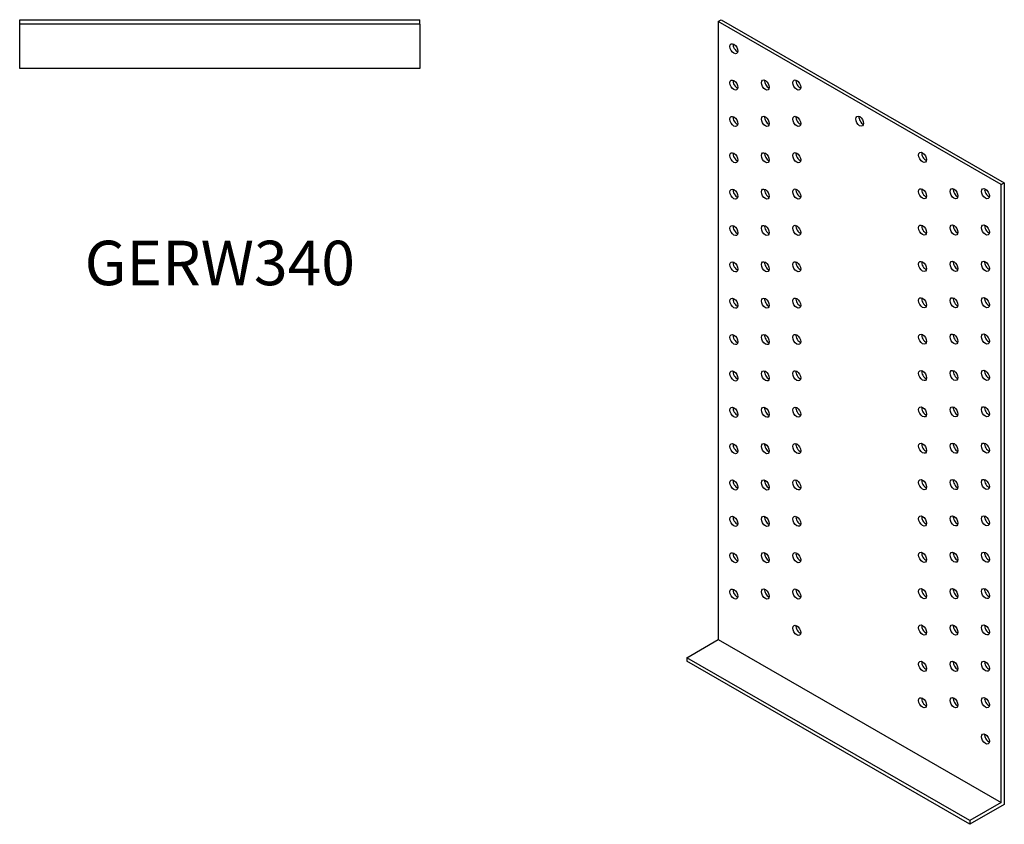
# Model space of a CAD drawing. Units: millimetres. Extents: x 263 to 848, y -281 to 684.
# Drawn here: x 405 to 848, y -281 to 80 of the extents above; entities that cross this region are included whole.
import ezdxf

# ---------------------------------------------------------------- set-up
doc = ezdxf.new("R2010")
doc.units = ezdxf.units.MM
doc.layers.add('Part', color=7, linetype='Continuous', lineweight=25)
doc.layers.add('Text', color=7, linetype='Continuous', lineweight=25)
doc.styles.add('EU_style', font='arial.ttf')

msp = doc.modelspace()

# ---------------------------------------------------------------- linework, layer by layer
at = {"layer": 'Part'}
for p, q in [((405.18, 80.39), (585.18, 80.39)), ((405.18, 78.39), (405.18, 80.39)), ((585.18, 78.39), (585.18, 80.39)), ((719.32, 79.57), (720.74, 80.39)), ((720.74, 80.39), (848.02, 7.09)), ((405.18, 58.39), (405.18, 78.39)), ((585.18, 78.39), (405.18, 78.39)), ((585.18, 78.39), (585.18, 58.39)), ((846.6, 6.28), (719.32, 79.57)), ((719.32, 79.57), (719.32, -198.4)), ((585.18, 58.39), (405.18, 58.39)), ((846.6, 6.28), (848.02, 7.09)), ((846.6, -271.69), (846.6, 6.28)), ((848.02, 7.09), (848.02, -272.51)), ((705.18, -206.54), (719.32, -198.4)), ((719.32, -198.4), (846.6, -271.69)), ((832.46, -279.83), (705.18, -206.54)), ((705.18, -206.54), (705.18, -208.17)), ((832.46, -281.47), (705.18, -208.17)), ((846.6, -271.69), (832.46, -279.83)), ((848.02, -272.51), (832.46, -281.47)), ((832.46, -279.83), (832.46, -281.47))]:
    msp.add_line(p, q, dxfattribs=at)
for centre in [(726.39, 67.32), (726.39, 50.97), (740.54, 51), (754.68, 51.04), (726.39, 34.62), (740.54, 34.65), (754.68, 34.68), (782.96, 34.75), (726.39, 18.27), (740.54, 18.3), (754.68, 18.33), (811.25, 18.46), (726.39, 1.92), (740.54, 1.95), (754.68, 1.98), (811.25, 2.11), (825.39, 2.14), (839.53, 2.17), (726.39, -14.43), (740.54, -14.4), (754.68, -14.37), (811.25, -14.24), (825.39, -14.21), (839.53, -14.18), (726.39, -30.78), (740.54, -30.75), (754.68, -30.72), (811.25, -30.59), (825.39, -30.56), (839.53, -30.53), (726.39, -47.13), (740.54, -47.1), (754.68, -47.07), (811.25, -46.94), (825.39, -46.91), (839.53, -46.88), (726.39, -63.48), (740.54, -63.45), (754.68, -63.42), (811.25, -63.29), (825.39, -63.26), (839.53, -63.23), (726.39, -79.84), (740.54, -79.8), (754.68, -79.77), (811.25, -79.65), (825.39, -79.61), (839.53, -79.58), (726.39, -96.19), (740.54, -96.15), (754.68, -96.12), (811.25, -96), (825.39, -95.97), (839.53, -95.93), (726.39, -112.54), (740.54, -112.51), (754.68, -112.47), (811.25, -112.35), (825.39, -112.32), (839.53, -112.28), (726.39, -128.89), (740.54, -128.86), (754.68, -128.82), (811.25, -128.7), (825.39, -128.67), (839.53, -128.64), (726.39, -145.24), (740.54, -145.21), (754.68, -145.18), (811.25, -145.05), (825.39, -145.02), (839.53, -144.99), (726.39, -161.59), (740.54, -161.56), (754.68, -161.53), (811.25, -161.4), (825.39, -161.37), (839.53, -161.34), (726.39, -177.94), (740.54, -177.91), (754.68, -177.88), (811.25, -177.75), (825.39, -177.72), (839.53, -177.69), (754.68, -194.23), (811.25, -194.1), (825.39, -194.07), (839.53, -194.04), (811.25, -210.45), (825.39, -210.42), (839.53, -210.39), (811.25, -226.8), (825.39, -226.77), (839.53, -226.74), (839.53, -243.09)]:
    msp.add_ellipse(centre, major_axis=(-1.25, 2.17), ratio=0.578093, dxfattribs=at)
for centre in [(727.81, 68.14), (727.81, 51.79), (741.95, 51.82), (756.09, 51.85), (727.81, 35.44), (741.95, 35.47), (756.09, 35.5), (784.38, 35.56), (727.81, 19.08), (741.95, 19.12), (756.09, 19.15), (812.66, 19.27), (727.81, 2.73), (741.95, 2.77), (756.09, 2.8), (812.66, 2.92), (826.8, 2.95), (840.94, 2.99), (727.81, -13.62), (741.95, -13.59), (756.09, -13.55), (812.66, -13.43), (826.8, -13.4), (840.94, -13.36), (727.81, -29.97), (741.95, -29.94), (756.09, -29.9), (812.66, -29.78), (826.8, -29.75), (840.94, -29.72), (727.81, -46.32), (741.95, -46.29), (756.09, -46.26), (812.66, -46.13), (826.8, -46.1), (840.94, -46.07), (727.81, -62.67), (741.95, -62.64), (756.09, -62.61), (812.66, -62.48), (826.8, -62.45), (840.94, -62.42), (727.81, -79.02), (741.95, -78.99), (756.09, -78.96), (812.66, -78.83), (826.8, -78.8), (840.94, -78.77), (727.81, -95.37), (741.95, -95.34), (756.09, -95.31), (812.66, -95.18), (826.8, -95.15), (840.94, -95.12), (727.81, -111.72), (741.95, -111.69), (756.09, -111.66), (812.66, -111.53), (826.8, -111.5), (840.94, -111.47), (727.81, -128.07), (741.95, -128.04), (756.09, -128.01), (812.66, -127.88), (826.8, -127.85), (840.94, -127.82), (727.81, -144.42), (741.95, -144.39), (756.09, -144.36), (812.66, -144.24), (826.8, -144.2), (840.94, -144.17), (727.81, -160.78), (741.95, -160.74), (756.09, -160.71), (812.66, -160.59), (826.8, -160.55), (840.94, -160.52), (727.81, -177.13), (741.95, -177.09), (756.09, -177.06), (812.66, -176.94), (826.8, -176.91), (840.94, -176.87), (756.09, -193.41), (812.66, -193.29), (826.8, -193.26), (840.94, -193.23), (812.66, -209.64), (826.8, -209.61), (840.94, -209.58), (812.66, -225.99), (826.8, -225.96), (840.94, -225.93), (840.94, -242.28)]:
    msp.add_ellipse(centre, major_axis=(1.25, -2.17), ratio=0.578093, start_param=3.741535, end_param=5.683243, dxfattribs=at)

# ---------------------------------------------------------------- texts
at = {"layer": 'Text', "insert": (495.18, -31.61), "char_height": 20, "width": 343.6746, "attachment_point": 5, "style": 'EU_style'}
msp.add_mtext('{GERW340}', dxfattribs=at)

doc.saveas('drawing.dxf')
